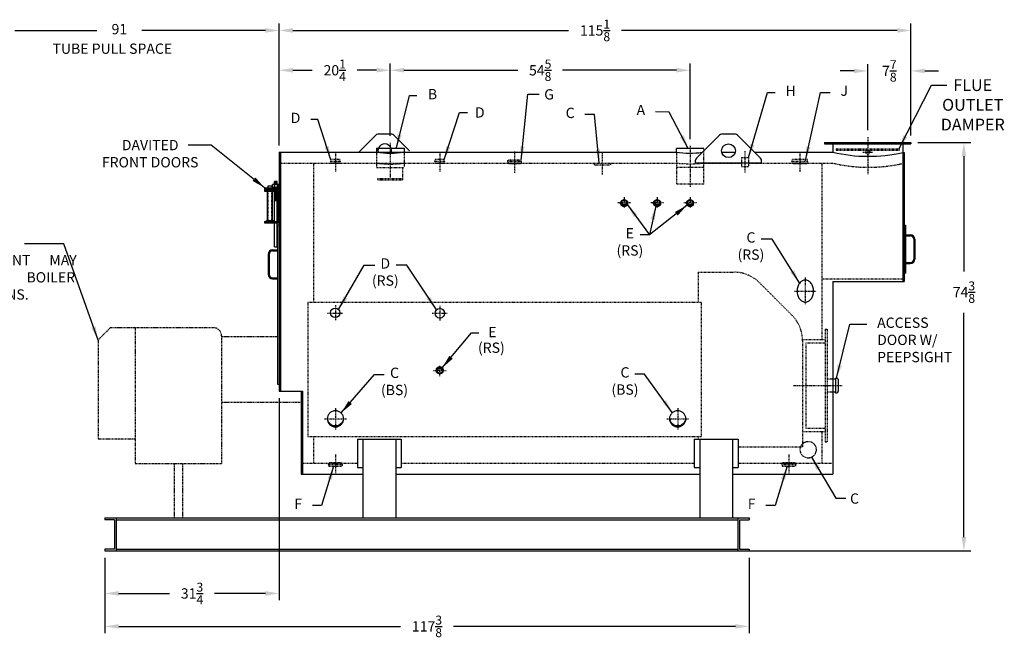
# Model space of a CAD drawing. Extents: x 41 to 330, y 73 to 259.
# Drawn here: x 151 to 330, y 73 to 186 of the extents above; entities that cross this region are included whole.
import ezdxf
from ezdxf.enums import TextEntityAlignment as Align

# ---------------------------------------------------------------- set-up
doc = ezdxf.new("R2010")
doc.units = 0
doc.header["$LTSCALE"] = 0.25
doc.header["$MEASUREMENT"] = 0
for name, pattern in [('CENTER', [2, 1.25, -0.25, 0.25, -0.25]), ('HIDDEN', [0.375, 0.25, -0.125]), ('HIDDEN2', [0.1875, 0.125, -0.0625]), ('PHANTOM', [2.5, 1.25, -0.25, 0.25, -0.25, 0.25, -0.25])]:
    doc.linetypes.add(name, pattern=pattern)
doc.layers.get('0').update_dxf_attribs({"color": 4, "linetype": 'CONTINUOUS'})
doc.layers.get('DEFPOINTS').update_dxf_attribs({"linetype": 'CONTINUOUS'})
for name, color, linetype in [('0_CENTERLINES', 125, 'CENTER'), ('0_HIDDEN', 110, 'HIDDEN'), ('0_OBJECT', 232, 'CONTINUOUS'), ('0_TEXT', 125, 'CONTINUOUS'), ('BURNER', 40, 'PHANTOM'), ('DIMENSIONS', 125, 'CONTINUOUS'), ('HIDDEN2', 7, 'HIDDEN2'), ('OBJ-35', 232, 'CONTINUOUS'), ('OBJECT', 1, 'CONTINUOUS'), ('OBJECT2', 82, 'CONTINUOUS')]:
    doc.layers.add(name, color=color, linetype=linetype)
doc.styles.add('ROMANS', font='romans.shx')
doc.dimstyles.new('DIM', dxfattribs={"dimscale": 20, "dimtxt": 0.09375, "dimasz": 0.125, "dimexe": 0.0625, "dimexo": 0.0625, "dimgap": 0.09375, "dimtad": 0, "dimtih": 1, "dimtoh": 1, "dimdec": 6, "dimzin": 0, "dimdsep": 46, "dimlunit": 5, "dimtxsty": 'ROMANS', "dimcen": 0, "dimadec": 0, "dimazin": 0, "dimtfac": 0.87, "dimtdec": 6, "dimtix": 1, "dimtofl": 0, "dimtmove": 2, "dimatfit": 3, "dimfxl": 0, "dimtolj": 1, "dimtzin": 0, "dimarcsym": 0})
doc.dimstyles.new('DIM$7', dxfattribs={"dimscale": 4, "dimtxt": 0.125, "dimasz": 0.15625, "dimexe": 0.125, "dimexo": 0.0625, "dimgap": 0.09375, "dimtad": 0, "dimdec": 4, "dimzin": 0, "dimdsep": 46, "dimlunit": 5, "dimtxsty": 'Standard', "dimcen": 0, "dimadec": 0, "dimazin": 0, "dimtfac": 0.87, "dimtdec": 4, "dimtix": 1, "dimtofl": 0, "dimtmove": 0, "dimatfit": 3, "dimfxl": 0, "dimtolj": 1, "dimtzin": 0, "dimarcsym": 0})

# ---------------------------------------------------------------- blocks, each defined once
blk = doc.blocks.new('*D0')
at = {"layer": 'DEFPOINTS', "color": 0, "transparency": 16777216}
for p in [(305.08, 176.28), (305.08, 164.24), (312.96, 163.24)]:
    blk.add_point(p, dxfattribs=at)
at = {"layer": 'DIMENSIONS', "color": 0, "lineweight": -2, "transparency": 16777216}
for p, q in [((302.58, 176.28), (300.08, 176.28)), ((305.08, 165.49), (305.08, 177.53)), ((312.96, 164.49), (312.96, 177.53)), ((315.46, 176.28), (317.96, 176.28))]:
    blk.add_line(p, q, dxfattribs=at)
at = {"layer": 'DIMENSIONS', "color": 0, "transparency": 16777216}
for points in [[(302.58, 176.69), (302.58, 175.86), (305.08, 176.28)], [(315.46, 176.69), (315.46, 175.86), (312.96, 176.28)]]:
    blk.add_solid(points, dxfattribs=at)
at = {"layer": 'DIMENSIONS', "color": 0, "transparency": 16777216, "insert": (309.02, 176.28), "char_height": 1.875, "attachment_point": 5, "style": 'ROMANS'}
blk.add_mtext('\\A1;7{\\H0.870000x;\\S7/8;}', dxfattribs=at)
blk = doc.blocks.new('*D1')
at = {"layer": 'DEFPOINTS', "color": 0, "transparency": 16777216}
for p in [(218.08, 176.4), (197.83, 161.49), (218.08, 163.18)]:
    blk.add_point(p, dxfattribs=at)
at = {"layer": 'DIMENSIONS', "color": 0, "lineweight": -2, "transparency": 16777216}
for p, q in [((197.83, 162.74), (197.83, 177.65)), ((218.08, 164.43), (218.08, 177.65)), ((200.33, 176.4), (203.85, 176.4)), ((215.58, 176.4), (212.07, 176.4))]:
    blk.add_line(p, q, dxfattribs=at)
at = {"layer": 'DIMENSIONS', "color": 0, "transparency": 16777216}
for points in [[(200.33, 176.82), (200.33, 175.98), (197.83, 176.4)], [(215.58, 176.82), (215.58, 175.98), (218.08, 176.4)]]:
    blk.add_solid(points, dxfattribs=at)
at = {"layer": 'DIMENSIONS', "color": 0, "transparency": 16777216, "insert": (207.96, 176.4), "char_height": 1.875, "attachment_point": 5, "style": 'ROMANS'}
blk.add_mtext('\\A1;20{\\H0.870000x;\\S1/4;}', dxfattribs=at)
blk = doc.blocks.new('*D2')
at = {"layer": 'DEFPOINTS', "color": 0, "transparency": 16777216}
for p in [(312.96, 183.65), (312.96, 163.31), (197.83, 161.43)]:
    blk.add_point(p, dxfattribs=at)
at = {"layer": 'DIMENSIONS', "color": 0, "lineweight": -2, "transparency": 16777216}
for p, q in [((197.83, 162.68), (197.83, 184.9)), ((312.96, 164.56), (312.96, 184.9)), ((200.33, 183.65), (250.57, 183.65)), ((310.46, 183.65), (260.23, 183.65))]:
    blk.add_line(p, q, dxfattribs=at)
at = {"layer": 'DIMENSIONS', "color": 0, "transparency": 16777216}
for points in [[(200.33, 184.07), (200.33, 183.23), (197.83, 183.65)], [(310.46, 184.07), (310.46, 183.23), (312.96, 183.65)]]:
    blk.add_solid(points, dxfattribs=at)
at = {"layer": 'DIMENSIONS', "color": 0, "transparency": 16777216, "insert": (255.4, 183.65), "char_height": 1.875, "attachment_point": 5, "style": 'ROMANS'}
blk.add_mtext('\\A1;115{\\H0.870000x;\\S1/8;}', dxfattribs=at)
blk = doc.blocks.new('*D3')
at = {"layer": 'DEFPOINTS', "color": 0, "linetype": 'Continuous', "transparency": 16777216}
for p in [(166.09, 88.87), (283.46, 88.87), (283.46, 75.12)]:
    blk.add_point(p, dxfattribs=at)
at = {"layer": 'DIMENSIONS', "color": 0, "linetype": 'Continuous', "lineweight": -2, "transparency": 16777216}
for p, q in [((166.09, 87.62), (166.09, 73.87)), ((283.46, 87.62), (283.46, 73.87)), ((168.59, 75.12), (219.94, 75.12)), ((280.96, 75.12), (229.6, 75.12))]:
    blk.add_line(p, q, dxfattribs=at)
at = {"layer": 'DIMENSIONS', "color": 0, "linetype": 'Continuous', "transparency": 16777216}
for points in [[(168.59, 75.54), (168.59, 74.7), (166.09, 75.12)], [(280.96, 75.54), (280.96, 74.7), (283.46, 75.12)]]:
    blk.add_solid(points, dxfattribs=at)
at = {"layer": 'DIMENSIONS', "color": 0, "linetype": 'Continuous', "transparency": 16777216, "insert": (224.77, 75.12), "char_height": 1.875, "attachment_point": 5, "style": 'ROMANS'}
blk.add_mtext('\\A1;117{\\H0.870000x;\\S3/8;}', dxfattribs=at)
blk = doc.blocks.new('*D5')
at = {"layer": 'DEFPOINTS', "color": 0, "linetype": 'Continuous', "transparency": 16777216}
for p in [(197.83, 117.93), (166.08, 88.87), (197.83, 81.12)]:
    blk.add_point(p, dxfattribs=at)
at = {"layer": 'DIMENSIONS', "color": 0, "linetype": 'Continuous', "lineweight": -2, "transparency": 16777216}
for p, q in [((197.83, 116.68), (197.83, 79.87)), ((166.08, 87.62), (166.08, 79.87)), ((168.58, 81.12), (177.85, 81.12)), ((195.33, 81.12), (186.07, 81.12))]:
    blk.add_line(p, q, dxfattribs=at)
at = {"layer": 'DIMENSIONS', "color": 0, "linetype": 'Continuous', "transparency": 16777216}
for points in [[(168.58, 81.54), (168.58, 80.7), (166.08, 81.12)], [(195.33, 81.54), (195.33, 80.7), (197.83, 81.12)]]:
    blk.add_solid(points, dxfattribs=at)
at = {"layer": 'DIMENSIONS', "color": 0, "linetype": 'Continuous', "transparency": 16777216, "insert": (181.96, 81.12), "char_height": 1.875, "attachment_point": 5, "style": 'ROMANS'}
blk.add_mtext('\\A1;31{\\H0.870000x;\\S3/4;}', dxfattribs=at)
blk = doc.blocks.new('*D6')
at = {"layer": 'DEFPOINTS', "color": 0, "linetype": 'Continuous', "transparency": 16777216}
for p in [(312.96, 163.24), (322.61, 163.24), (282.21, 88.87)]:
    blk.add_point(p, dxfattribs=at)
at = {"layer": 'DIMENSIONS', "color": 0, "linetype": 'Continuous', "lineweight": -2, "transparency": 16777216}
for p, q in [((314.21, 163.24), (323.86, 163.24)), ((322.61, 160.74), (322.61, 139.77)), ((322.61, 91.37), (322.61, 132.21)), ((283.46, 88.87), (323.86, 88.87))]:
    blk.add_line(p, q, dxfattribs=at)
at = {"layer": 'DIMENSIONS', "color": 0, "linetype": 'Continuous', "transparency": 16777216}
for points in [[(322.19, 160.74), (323.03, 160.74), (322.61, 163.24)], [(322.19, 91.37), (323.03, 91.37), (322.61, 88.87)]]:
    blk.add_solid(points, dxfattribs=at)
at = {"layer": 'DIMENSIONS', "color": 0, "linetype": 'Continuous', "transparency": 16777216, "insert": (322.61, 135.99), "char_height": 1.875, "attachment_point": 5, "style": 'ROMANS'}
blk.add_mtext('\\A1;74{\\H0.870000x;\\S3/8;}', dxfattribs=at)
blk = doc.blocks.new('*D14')
at = {"layer": 'DEFPOINTS', "color": 0, "transparency": 16777216}
for p in [(218.08, 176.4), (272.71, 176.4), (272.71, 162.62)]:
    blk.add_point(p, dxfattribs=at)
at = {"layer": 'DIMENSIONS', "color": 0, "lineweight": -2, "transparency": 16777216}
for p, q in [((272.71, 163.87), (272.71, 177.65)), ((220.58, 176.4), (241.33, 176.4)), ((270.21, 176.4), (249.47, 176.4))]:
    blk.add_line(p, q, dxfattribs=at)
at = {"layer": 'DIMENSIONS', "color": 0, "transparency": 16777216}
for points in [[(220.58, 176.82), (220.58, 175.98), (218.08, 176.4)], [(270.21, 176.82), (270.21, 175.98), (272.71, 176.4)]]:
    blk.add_solid(points, dxfattribs=at)
at = {"layer": 'DIMENSIONS', "color": 0, "transparency": 16777216, "insert": (245.4, 176.4), "char_height": 1.875, "attachment_point": 5, "style": 'ROMANS'}
blk.add_mtext('\\A1;54{\\H0.870000x;\\S5/8;}', dxfattribs=at)
blk = doc.blocks.new('A$C58BC608F')
at = {"layer": '0_HIDDEN'}
for p, q in [((-1.25005, 0.2812), (-1.20045, 0.5625)), ((1.24995, 0.2812), (-1.25005, 0.2812)), ((-1.25005, 0.2812), (-1.20045, 0)), ((1.19485, 0.5625), (-1.19485, 0.5625)), ((1.19485, 0), (-1.19485, 0)), ((-1.09375, -0.125), (-1.09375, 0)), ((1.09375, -0.125), (1.09375, 0)), ((1.24995, 0.2812), (1.20045, 0.5625)), ((1.24995, 0.2812), (1.20045, 0)), ((1.09375, -0.125), (-1.09375, -0.125))]:
    blk.add_line(p, q, dxfattribs=at)
blk = doc.blocks.new('A$C38221970')
at = {"layer": '0_OBJECT'}
for p, q in [((-2.65, -6.49), (0, -6.49)), ((-2.65, -6.49), (-2.65, -6.74)), ((-2.65, -6.74), (0, -6.74)), ((-0.25, -6.74), (-0.25, -12.61)), ((0, -6.74), (0, -12.61)), ((-2.65, -12.61), (0, -12.61)), ((-2.65, -12.61), (-2.65, -12.86)), ((-2.65, -12.86), (0, -12.86))]:
    blk.add_line(p, q, dxfattribs=at)
at = {"layer": 'HIDDEN2'}
for p, q in [((-1.99, -12.86), (-1.99, -6.49)), ((-1.32, -12.86), (-1.32, -6.49)), ((-0.87, -5.89), (-0.87, -7.13)), ((-0.37, -5.89), (-0.37, -7.13))]:
    blk.add_line(p, q, dxfattribs=at)
at = {"layer": 'OBJ-35'}
for p, q in [((-0.87, -5.89), (-0.87, -5.33)), ((-0.37, -5.33), (-0.87, -5.33)), ((-0.37, -5.89), (-0.37, -5.33)), ((-2.11, -12.43), (-2.11, -6.9)), ((-1.2, -6.38), (-1.2, -5.89)), ((-0.04, -5.89), (-1.2, -5.89)), ((-1.2, -6.38), (-0.04, -6.38)), ((-1.2, -6.88), (-1.2, -6.38)), ((-1.2, -12.43), (-1.2, -6.9)), ((-0.91, -5.89), (-0.91, -6.38)), ((-0.91, -6.38), (-0.91, -6.88)), ((-0.37, -5.45), (-0.87, -5.45)), ((-0.37, -5.58), (-0.87, -5.58)), ((-0.37, -5.7), (-0.87, -5.7)), ((-0.37, -5.82), (-0.87, -5.82)), ((-0.87, -17.25), (-0.87, -7.13)), ((-0.37, -17.25), (-0.37, -7.13)), ((-0.32, -5.89), (-0.32, -6.38)), ((-0.32, -6.38), (-0.32, -6.88)), ((-0.04, -6.38), (-0.04, -5.89)), ((-0.04, -6.88), (-0.04, -6.38)), ((-0.87, -7.19), (-0.37, -7.19)), ((-0.87, -7.31), (-0.37, -7.31)), ((-0.87, -7.44), (-0.37, -7.44)), ((-0.87, -7.44), (-0.37, -7.44)), ((-0.87, -7.56), (-0.37, -7.56)), ((-0.87, -7.56), (-0.37, -7.56)), ((-0.87, -7.69), (-0.37, -7.69)), ((-0.87, -7.69), (-0.37, -7.69)), ((-0.87, -7.81), (-0.37, -7.81)), ((-0.87, -7.93), (-0.37, -7.93)), ((-0.87, -7.93), (-0.37, -7.93)), ((-0.87, -8.06), (-0.37, -8.06)), ((-0.87, -8.06), (-0.37, -8.06)), ((-0.87, -8.18), (-0.37, -8.18)), ((-0.87, -8.18), (-0.37, -8.18)), ((-0.87, -8.31), (-0.37, -8.31)), ((-0.87, -8.43), (-0.37, -8.43)), ((-0.87, -8.56), (-0.37, -8.56)), ((-0.87, -8.68), (-0.37, -8.68)), ((-0.87, -8.8), (-0.37, -8.8)), ((-2.32, -12.43), (-0.99, -12.43)), ((-2.32, -12.49), (-2.32, -12.43)), ((-2.32, -12.61), (-2.32, -12.49)), ((-2.32, -12.52), (-0.99, -12.52)), ((-0.99, -12.49), (-0.99, -12.43)), ((-0.99, -12.61), (-0.99, -12.49)), ((-0.87, -17.25), (-0.37, -17.25))]:
    blk.add_line(p, q, dxfattribs=at)
at = {"layer": 'OBJECT'}
for p, q in [((-1.99, -6.49), (-1.99, -6.16)), ((-1.99, -6.16), (-1.32, -6.16)), ((-1.32, -6.16), (-1.32, -6.49))]:
    blk.add_line(p, q, dxfattribs=at)
at = {"layer": 'OBJECT2'}
for p, q in [((-2.69, -6.88), (-0.13, -6.88)), ((-2.69, -6.88), (-2.69, -7.13)), ((-2.69, -7.13), (-0.13, -7.13)), ((-0.71, -6.88), (-0.71, -7.13)), ((-0.13, -6.88), (-0.13, -7.13))]:
    blk.add_line(p, q, dxfattribs=at)

msp = doc.modelspace()

# ---------------------------------------------------------------- linework, layer by layer
at = {"layer": '0_CENTERLINES', "ltscale": 0.5}
for p, q in [((305.0831588, 164.2441288), (305.0831588, 157.4159543)), ((272.7081588, 162.6191288), (272.7081588, 155.1191288))]:
    msp.add_line(p, q, dxfattribs=at)
at = {"layer": '0_CENTERLINES', "ltscale": 0.375}
for p, q in [((218.0831588, 163.1816288), (218.0831588, 158.7468474)), ((240.7081088, 161.5878788), (240.7081088, 157.7128788)), ((282.7081588, 161.6503788), (282.7081588, 157.7128788)), ((292.7081588, 161.5566288), (292.7081588, 157.8066288)), ((256.7081588, 161.2753788), (256.7081588, 157.4003788)), ((293.7081588, 138.6816288), (293.7081588, 133.6816288)), ((291.7081588, 136.1816288), (295.7081588, 136.1816288)), ((208.0831588, 114.8751772), (208.0831588, 110.9507608)), ((270.4581588, 114.8751772), (270.4581588, 110.9507608)), ((206.0831588, 112.912969), (210.0831588, 112.912969)), ((268.4581588, 112.912969), (272.4581588, 112.912969))]:
    msp.add_line(p, q, dxfattribs=at)
at = {"layer": '0_CENTERLINES'}
msp.add_line((304.2081588, 161.4941288), (305.9581588, 161.4941288), dxfattribs=at)
at = {"layer": '0_CENTERLINES', "ltscale": 0.25}
for p, q in [((208.0831588, 161.4482622), (208.0831588, 157.9774954)), ((227.0831261, 161.4482622), (227.0831261, 157.9774954)), ((208.0831588, 133.5966452), (208.0831588, 130.8477947)), ((227.0831588, 133.5217033), (227.0831588, 130.7721115)), ((206.6690055, 132.1816288), (209.417807, 132.1816288)), ((225.73229, 132.1816288), (228.4814131, 132.1816288)), ((208.0831588, 106.4941288), (208.0831588, 102.7441288)), ((290.7081588, 106.4941288), (290.7081588, 102.7441288))]:
    msp.add_line(p, q, dxfattribs=at)
at = {"layer": '0_CENTERLINES', "ltscale": 0.175}
for p, q in [((260.7081588, 153.2825601), (260.7081588, 151.3608493)), ((266.7081588, 153.2825601), (266.7081588, 151.3608493)), ((272.7081588, 153.2825601), (272.7081588, 151.3608493)), ((227.0831588, 120.6771826), (227.0831588, 122.5988934))]:
    msp.add_line(p, q, dxfattribs=at)
at = {"layer": '0_CENTERLINES', "ltscale": 0.2}
for p, q in [((259.5516575, 152.3246293), (261.8646602, 152.3246293)), ((265.5516575, 152.3246293), (267.8646602, 152.3246293)), ((271.5516575, 152.3246293), (273.8646602, 152.3246293)), ((228.2396602, 121.6351134), (225.9266575, 121.6351134))]:
    msp.add_line(p, q, dxfattribs=at)
at = {"layer": '0_CENTERLINES', "ltscale": 0.625}
msp.add_line((291.5831588, 118.9941288), (300.4581588, 118.9941288), dxfattribs=at)
at = {"layer": '0_HIDDEN', "extrusion": (0, 1, 0)}
for p, q in [((215.5932234, 161.4926601), (215.5831539, 158.6843474)), ((220.5831588, 161.4941288), (220.5831638, 158.6843474)), ((215.5831539, 158.6843474), (220.5831638, 158.6843474)), ((215.8331514, 156.6843474), (220.3331534, 156.6843474)), ((215.8331514, 156.4343474), (220.3331534, 156.4343474))]:
    msp.add_line(p, q, dxfattribs=at)
at = {"layer": '0_HIDDEN', "ltscale": 0.75}
for p, q in [((275.2081588, 155.6815988), (275.2081588, 162.1816288)), ((270.2081588, 161.4316288), (270.2081588, 155.6815988)), ((275.2081588, 158.6815988), (270.2081588, 158.6815988)), ((275.2081588, 155.6815988), (270.2081588, 155.6815988))]:
    msp.add_line(p, q, dxfattribs=at)
at = {"layer": '0_HIDDEN'}
for p, q in [((275.2081588, 162.1816288), (275.2081588, 162.1816288)), ((299.3331588, 162.1191288), (310.8331588, 162.1191288)), ((299.3331588, 162.1191288), (299.3331588, 161.8691288)), ((299.3331588, 161.8691288), (310.8331588, 161.8691288)), ((310.8331588, 162.1191288), (310.8331588, 161.8691288)), ((207.2081638, 159.8066288), (207.2632638, 160.1191288)), ((207.2081638, 159.8066288), (207.2632638, 159.4941288)), ((208.9581638, 159.8066288), (207.2081638, 159.8066288)), ((208.9030538, 160.1191288), (207.2632638, 160.1191288)), ((208.9581638, 159.8066288), (208.9030538, 160.1191288)), ((208.9581638, 159.8066288), (208.9030538, 159.4941288)), ((226.2081311, 159.8066288), (226.2632311, 160.1191288)), ((226.2081311, 159.8066288), (226.2632311, 159.4941288)), ((227.9581311, 159.8066288), (226.2081311, 159.8066288)), ((227.9030211, 160.1191288), (226.2632311, 160.1191288)), ((227.9581311, 159.8066288), (227.9030211, 160.1191288)), ((227.9581311, 159.8066288), (227.9030211, 159.4941288)), ((239.4581088, 159.7753288), (239.5077088, 160.0566288)), ((241.9581088, 159.7753288), (239.4581088, 159.7753288)), ((239.4581088, 159.7753288), (239.5077088, 159.4941288)), ((241.9030088, 160.0566288), (239.5133088, 160.0566288)), ((241.9581088, 159.7753288), (241.9086088, 160.0566288)), ((241.9581088, 159.7753288), (241.9086088, 159.4941288)), ((291.2706588, 159.8066288), (291.3257588, 160.1191288)), ((294.1456588, 159.8066288), (291.2706588, 159.8066288)), ((291.2706588, 159.8066288), (291.3257588, 159.4941288)), ((294.0905588, 160.1191288), (291.3257588, 160.1191288)), ((294.1456588, 159.8066288), (294.0905588, 160.1191288)), ((294.1456588, 159.8066288), (294.0905588, 159.4941288)), ((198.0831588, 159.4941288), (221.5831588, 159.4941288)), ((204.0831588, 159.4941288), (204.0831588, 134.1816288)), ((208.9030538, 159.4941288), (207.2632638, 159.4941288)), ((207.3644138, 159.4316288), (207.3644138, 159.4941288)), ((208.8019138, 159.4316288), (207.3644138, 159.4316288)), ((208.8019138, 159.4316288), (208.8019138, 159.4941288)), ((218.0831511, 158.6843474), (218.0831511, 156.6843474)), ((220.3331534, 158.6843474), (220.3331534, 156.4343474)), ((221.5831588, 159.4941288), (270.2081588, 159.4941288)), ((227.9030211, 159.4941288), (226.2632311, 159.4941288)), ((226.3643811, 159.4316288), (226.3643811, 159.4941288)), ((227.8018811, 159.4316288), (226.3643811, 159.4316288)), ((227.8018811, 159.4316288), (227.8018811, 159.4941288)), ((241.9030088, 159.4941288), (239.5133088, 159.4941288)), ((239.6144088, 159.3691288), (239.6144088, 159.4941288)), ((241.8019088, 159.3691288), (239.6144088, 159.3691288)), ((241.8019088, 159.3691288), (241.8019088, 159.4941288)), ((255.2081588, 159.4941288), (255.2081588, 159.1816288)), ((255.2081588, 159.1816288), (258.2081588, 159.1816288)), ((258.2081588, 159.4941288), (258.2081588, 159.1816288)), ((275.2081588, 159.4941288), (282.0516588, 159.4941288)), ((283.3646588, 159.4941288), (298.7081588, 159.4941288)), ((294.0905588, 159.4941288), (291.3257588, 159.4941288)), ((291.4268588, 159.3691288), (291.4268588, 159.4941288)), ((293.9893588, 159.3691288), (291.4268588, 159.3691288)), ((293.9893588, 159.3691288), (293.9893588, 159.4941288)), ((296.7081588, 159.4941288), (296.7081588, 127.3691288)), ((215.8331514, 156.4343474), (215.8331514, 156.6843474)), ((274.2081588, 139.6191288), (274.2081588, 134.1816288)), ((274.2081588, 139.6191288), (280.7223405, 139.6191288)), ((296.7081588, 138.4316288), (311.4581588, 138.4316288)), ((291.2733987, 131.7980469), (285.4125803, 137.6730469)), ((203.0831588, 134.1816288), (203.0831588, 109.6816288)), ((203.0831588, 134.1816288), (274.7081588, 134.1816288)), ((274.7081588, 134.1816288), (274.7081588, 109.6816288)), ((297.3331588, 129.2441288), (297.3331588, 108.7441288)), ((297.3331588, 129.2441288), (297.7081588, 129.2441288)), ((297.7081588, 129.2441288), (297.7081588, 108.7441288)), ((293.2081588, 127.3691288), (297.3331588, 127.3691288)), ((293.2081588, 127.1191288), (293.2081588, 107.8066288)), ((293.8331588, 126.7441288), (293.8331588, 111.2441288)), ((293.8331588, 126.7441288), (297.3331588, 126.7441288)), ((297.7081588, 120.1816288), (298.7081588, 120.1816288)), ((297.7081588, 117.8066288), (298.7081588, 117.8066288)), ((293.8331588, 111.2441288), (297.3331588, 111.2441288)), ((203.0831588, 109.6816288), (274.7081588, 109.6816288)), ((204.0831588, 109.6816288), (204.0831588, 104.8691288)), ((274.2081588, 109.6816288), (274.2081588, 109.2033782)), ((293.2081588, 110.6191288), (297.3331588, 110.6191288)), ((296.7081588, 110.6191288), (296.7081588, 104.8691288)), ((281.4581588, 107.8066288), (293.2081588, 107.8066288)), ((297.3331588, 108.7441288), (297.7081588, 108.7441288)), ((202.0831588, 104.8691288), (212.0831588, 104.8691288)), ((220.0831588, 104.8691288), (273.4581588, 104.8691288)), ((281.4581588, 104.8691288), (298.7081588, 104.8691288))]:
    msp.add_line(p, q, dxfattribs=at)
at = {"layer": '0_HIDDEN', "ltscale": 0.5}
for p, q in [((282.0516588, 160.4941288), (282.0516588, 158.8691288)), ((282.0516588, 160.4941288), (283.3646588, 160.4941288)), ((283.3646588, 160.4941288), (283.3646588, 158.8691288)), ((282.0516588, 158.8691288), (283.3646588, 158.8691288))]:
    msp.add_line(p, q, dxfattribs=at)
at = {"layer": '0_HIDDEN'}
msp.add_lwpolyline([(292.7309141, 107.2917083, 0.1007897797), (292.8445021, 106.7339427, 0.0994138885), (293.1702539, 106.257771, 0.0975280055), (293.6550955, 105.941364, 0.0962351253), (294.2309141, 105.8295001, 0.0962351253), (294.8067327, 105.941364, 0.0975280055), (295.2915743, 106.257771, 0.0994138885), (295.617326, 106.7339427, 0.1007897797), (295.7309141, 107.2917083, 0.1007897797), (295.617326, 107.849474, 0.0994138885), (295.2915743, 108.3256457, 0.0975280055), (294.8067327, 108.6420526, 0.0962351253), (294.2309141, 108.7539165, 0.0962351253), (293.6550955, 108.6420526, 0.0975280055), (293.1702539, 108.3256457, 0.0994138885), (292.8445021, 107.849474, 0.1007897797)], format="xyb", close=True, dxfattribs=at)
msp.add_circle((305.0831588, 161.4941288), 0.375, dxfattribs=at)
for centre, radius, start, end in [((218.0831588, 176.590661), 17.278351, 261.680687247, 278.319312753), ((272.7081588, 185.6299524), 26.2551191, 264.53604498, 275.46395502), ((305.2169933, 186.7650997), 28.0369538, 256.576198852, 282.862082318), ((280.7223405, 132.9941288), 6.625, 44.930763517, 90), ((286.5831588, 127.1191288), 6.625, 0, 44.930763517)]:
    msp.add_arc(centre, radius, start, end, dxfattribs=at)
at = {"layer": '0_OBJECT'}
for p, q in [((215.4367122, 164.5955427), (212.3352983, 161.4941288)), ((218.3760521, 164.7419893), (215.7902656, 164.7419893)), ((218.7296054, 164.5955427), (221.5896887, 161.7354594)), ((278.0617122, 164.5955427), (273.8546054, 160.388436)), ((281.0010521, 164.7419893), (278.4152656, 164.7419893)), ((281.3546054, 164.5955427), (285.5617122, 160.388436)), ((197.8331588, 161.4941288), (197.8331588, 117.9316288)), ((197.8331588, 161.4941288), (221.5831588, 161.4941288)), ((198.0831588, 161.4941288), (198.0831588, 117.9316288)), ((221.5831588, 161.4941288), (270.2081588, 161.4941288)), ((275.2081588, 162.1816288), (270.2081588, 162.1816288)), ((270.2081588, 161.4316288), (270.2081588, 162.1816288)), ((278.4829792, 161.4941288), (280.9333385, 161.4941288)), ((284.4560194, 161.4941288), (298.7081588, 161.4941288)), ((297.2081588, 163.2441288), (312.9581588, 163.2441288)), ((297.2081588, 163.2441288), (297.2081588, 162.9941288)), ((297.2081588, 162.9941288), (312.9581588, 162.9941288)), ((298.7081588, 162.9941288), (298.7081588, 161.4941288)), ((311.4581588, 162.9941288), (311.4581588, 137.9316288)), ((312.9581588, 163.2441288), (312.9581588, 162.9941288)), ((273.7081588, 159.5352128), (273.7081588, 160.0348826)), ((285.7081588, 159.5352128), (285.7081588, 160.0348826)), ((311.4581588, 161.4316288), (311.7081588, 161.4316288)), ((311.7081588, 161.4316288), (311.7081588, 137.9316288)), ((273.7081588, 159.5352128), (285.7081588, 159.5352128)), ((197.5206588, 148.2441288), (197.5206588, 119.2441288)), ((197.5206588, 148.2441288), (197.8331588, 148.2441288)), ((311.7081588, 148.1816288), (311.9581588, 148.1816288)), ((311.9581588, 148.1816288), (311.9581588, 139.4316288)), ((311.9581588, 146.4316288), (312.8331588, 146.4316288)), ((311.9581588, 146.2441288), (312.8331588, 146.2441288)), ((313.4581588, 145.6191288), (313.4581588, 141.9941288)), ((313.6456588, 145.6191288), (313.6456588, 141.9941288)), ((196.6456588, 143.6816288), (197.5206588, 143.6816288)), ((197.8331588, 145.3066288), (198.0831588, 145.3066288)), ((195.8331588, 142.8691288), (195.8331588, 139.2441288)), ((196.0206588, 142.8691288), (196.0206588, 139.2441288)), ((196.6456588, 143.4941288), (197.5206588, 143.4941288)), ((311.9581588, 141.3691288), (312.8331588, 141.3691288)), ((311.9581588, 141.1816288), (312.8331588, 141.1816288)), ((196.6456588, 138.6191288), (197.5206588, 138.6191288)), ((196.6456588, 138.4316288), (197.5206588, 138.4316288)), ((311.7081588, 139.4316288), (311.9581588, 139.4316288)), ((298.7081588, 137.9316288), (298.7081588, 102.8691288)), ((298.7081588, 137.9316288), (311.7081588, 137.9316288)), ((197.8331588, 125.0566288), (198.0831588, 125.0566288)), ((299.2081588, 120.3066288), (299.2081588, 117.6816288)), ((299.2081588, 120.3066288), (299.4581588, 120.3066288)), ((197.5206588, 119.2441288), (197.8331588, 119.2441288)), ((298.7081588, 120.1816288), (299.2081588, 120.1816288)), ((299.7081588, 120.0566288), (299.7081588, 117.9316288)), ((197.8331588, 117.9316288), (202.0831588, 117.9316288)), ((201.8331588, 117.9316288), (201.8331588, 102.8691288)), ((202.0831588, 117.9316288), (202.0831588, 102.8691288)), ((298.7081588, 117.8066288), (299.2081588, 117.8066288)), ((299.2081588, 117.6816288), (299.4581588, 117.6816288)), ((212.0831588, 109.2033782), (220.0831588, 109.2033782)), ((212.0831588, 109.2033782), (212.0831588, 104.0784642)), ((213.0831588, 109.2033782), (213.0831588, 94.8691288)), ((219.0831588, 109.2033782), (219.0831588, 94.8691288)), ((220.0831588, 109.2033782), (220.0831588, 104.0784642)), ((273.4581588, 109.2033782), (281.4581588, 109.2033782)), ((273.4581588, 109.2033782), (273.4581588, 104.0784642)), ((274.4581588, 109.2033782), (274.4581588, 94.8691288)), ((280.4581588, 109.2033782), (280.4581588, 94.8691288)), ((281.4581588, 109.2033782), (281.4581588, 104.0784642)), ((212.0831588, 104.0784642), (213.0831588, 104.0784642)), ((219.0831588, 104.0784642), (220.0831588, 104.0784642)), ((273.4581588, 104.0784642), (274.4581588, 104.0784642)), ((280.4581588, 104.0784642), (281.4581588, 104.0784642)), ((201.8331588, 102.8691288), (213.0831588, 102.8691288)), ((219.0831588, 102.8691288), (274.4581588, 102.8691288)), ((280.4581588, 102.8691288), (298.7081588, 102.8691288)), ((166.0831588, 94.8691288), (283.4581588, 94.8691288)), ((166.0831588, 94.8691288), (166.0831588, 94.5253788)), ((167.8031588, 94.5253788), (166.0831588, 94.5253788)), ((167.8031588, 94.5253788), (167.8031588, 89.2128788)), ((168.1171588, 94.8691288), (168.1171588, 88.8691288)), ((168.1171588, 94.5253788), (281.4241588, 94.5253788)), ((281.4241588, 94.8691288), (281.4241588, 88.8691288)), ((281.7381588, 94.5253788), (281.7381588, 89.2128788)), ((281.7381588, 94.5253788), (283.4581588, 94.5253788)), ((283.4581588, 94.8691288), (283.4581588, 94.5253788)), ((167.8031588, 89.2128788), (166.0831588, 89.2128788)), ((166.0831588, 89.2128788), (166.0831588, 88.8691288)), ((166.0831588, 88.8691288), (283.4581588, 88.8691288)), ((168.1171588, 89.2128788), (281.4241588, 89.2128788)), ((281.7381588, 89.2128788), (283.4581588, 89.2128788)), ((283.4581588, 89.2128788), (283.4581588, 88.8691288))]:
    msp.add_line(p, q, dxfattribs=at)
at = {"layer": '0_OBJECT', "extrusion": (0, 1, 0)}
for p, q in [((215.5831539, 162.1843474), (220.5831491, 162.1843474)), ((215.5831539, 162.1843474), (215.5932234, 161.4926601)), ((220.5831491, 162.1843474), (220.5831588, 161.4941288))]:
    msp.add_line(p, q, dxfattribs=at)
at = {"layer": '0_OBJECT', "color": 195}
for p, q in [((260.0516653, 152.0746293), (260.0516653, 152.3246293)), ((261.3646523, 152.0746293), (261.3646523, 152.3246293)), ((266.0516653, 152.0746293), (266.0516653, 152.3246293)), ((267.3646523, 152.0746293), (267.3646523, 152.3246293)), ((272.0516653, 152.0746293), (272.0516653, 152.3246293)), ((226.4266653, 121.8851134), (226.4266653, 121.6351134)), ((227.7396523, 121.8851134), (227.7396523, 121.6351134))]:
    msp.add_line(p, q, dxfattribs=at)
for points in [[(260.7081588, 152.7825601, 0.0708601823), (260.4479357, 152.745495, 0.0824578242), (260.2439386, 152.6475786, 0.1068186736), (260.0972951, 152.4888716, 0.1340649375), (260.0516523, 152.3217047, 0.1340649375), (260.0972951, 152.1545378, 0.1068186736), (260.2439386, 151.9958307, 0.0824578242), (260.4479357, 151.8979143, 0.0708601823), (260.7081588, 151.8608493, 0.0708601823), (260.9683819, 151.8979143, 0.0824578242), (261.172379, 151.9958307, 0.1068186736), (261.3190226, 152.1545378, 0.1340649375), (261.3646654, 152.3217047, 0.1340649375), (261.3190226, 152.4888716, 0.1068186736), (261.172379, 152.6475786, 0.0824578242), (260.9683819, 152.745495, 0.0708601823)], [(260.7081588, 152.6505601, 0.0708601823), (260.484791, 152.6187445, 0.0824578242), (260.3197793, 152.5395407, 0.1068186736), (260.2109795, 152.4217906, 0.1340649375), (260.1836523, 152.3217047, 0.1340649375), (260.2109795, 152.2216188, 0.1068186736), (260.3197793, 152.1038687, 0.0824578242), (260.484791, 152.0246648, 0.0708601823), (260.7081588, 151.9928493, 0.0708601823), (260.9315267, 152.0246648, 0.0824578242), (261.0965384, 152.1038687, 0.1068186736), (261.2053382, 152.2216188, 0.1340649375), (261.2326654, 152.3217047, 0.1340649375), (261.2053382, 152.4217906, 0.1068186736), (261.0965384, 152.5395407, 0.0824578242), (260.9315267, 152.6187445, 0.0708601823)], [(266.7081588, 152.7825601, 0.0708601823), (266.4479357, 152.745495, 0.0824578242), (266.2439386, 152.6475786, 0.1068186736), (266.0972951, 152.4888716, 0.1340649375), (266.0516523, 152.3217047, 0.1340649375), (266.0972951, 152.1545378, 0.1068186736), (266.2439386, 151.9958307, 0.0824578242), (266.4479357, 151.8979143, 0.0708601823), (266.7081588, 151.8608493, 0.0708601823), (266.9683819, 151.8979143, 0.0824578242), (267.172379, 151.9958307, 0.1068186736), (267.3190226, 152.1545378, 0.1340649375), (267.3646654, 152.3217047, 0.1340649375), (267.3190226, 152.4888716, 0.1068186736), (267.172379, 152.6475786, 0.0824578242), (266.9683819, 152.745495, 0.0708601823)], [(266.7081588, 152.6505601, 0.0708601823), (266.484791, 152.6187445, 0.0824578242), (266.3197793, 152.5395407, 0.1068186736), (266.2109795, 152.4217906, 0.1340649375), (266.1836523, 152.3217047, 0.1340649375), (266.2109795, 152.2216188, 0.1068186736), (266.3197793, 152.1038687, 0.0824578242), (266.484791, 152.0246648, 0.0708601823), (266.7081588, 151.9928493, 0.0708601823), (266.9315267, 152.0246648, 0.0824578242), (267.0965384, 152.1038687, 0.1068186736), (267.2053382, 152.2216188, 0.1340649375), (267.2326654, 152.3217047, 0.1340649375), (267.2053382, 152.4217906, 0.1068186736), (267.0965384, 152.5395407, 0.0824578242), (266.9315267, 152.6187445, 0.0708601823)], [(272.7081588, 152.7825601, 0.0708601823), (272.4479357, 152.745495, 0.0824578242), (272.2439386, 152.6475786, 0.1068186736), (272.0972951, 152.4888716, 0.1340649375), (272.0516523, 152.3217047, 0.1340649375), (272.0972951, 152.1545378, 0.1068186736), (272.2439386, 151.9958307, 0.0824578242), (272.4479357, 151.8979143, 0.0708601823), (272.7081588, 151.8608493, 0.0708601823), (272.9683819, 151.8979143, 0.0824578242), (273.172379, 151.9958307, 0.1068186736), (273.3190226, 152.1545378, 0.1340649375), (273.3646654, 152.3217047, 0.1340649375), (273.3190226, 152.4888716, 0.1068186736), (273.172379, 152.6475786, 0.0824578242), (272.9683819, 152.745495, 0.0708601823)], [(272.7081588, 152.6505601, 0.0708601823), (272.484791, 152.6187445, 0.0824578242), (272.3197793, 152.5395407, 0.1068186736), (272.2109795, 152.4217906, 0.1340649375), (272.1836523, 152.3217047, 0.1340649375), (272.2109795, 152.2216188, 0.1068186736), (272.3197793, 152.1038687, 0.0824578242), (272.484791, 152.0246648, 0.0708601823), (272.7081588, 151.9928493, 0.0708601823), (272.9315267, 152.0246648, 0.0824578242), (273.0965384, 152.1038687, 0.1068186736), (273.2053382, 152.2216188, 0.1340649375), (273.2326654, 152.3217047, 0.1340649375), (273.2053382, 152.4217906, 0.1068186736), (273.0965384, 152.5395407, 0.0824578242), (272.9315267, 152.6187445, 0.0708601823)], [(227.0831588, 121.1771826, 0.0708601823), (227.3433819, 121.2142477, 0.0824578242), (227.547379, 121.312164, 0.1068186736), (227.6940226, 121.4708711, 0.1340649375), (227.7396654, 121.638038, 0.1340649375), (227.6940226, 121.8052049, 0.1068186736), (227.547379, 121.963912, 0.0824578242), (227.3433819, 122.0618284, 0.0708601823), (227.0831588, 122.0988934, 0.0708601823), (226.8229357, 122.0618284, 0.0824578242), (226.6189386, 121.963912, 0.1068186736), (226.4722951, 121.8052049, 0.1340649375), (226.4266523, 121.638038, 0.1340649375), (226.4722951, 121.4708711, 0.1068186736), (226.6189386, 121.312164, 0.0824578242), (226.8229357, 121.2142477, 0.0708601823)], [(227.0831588, 121.3091826, 0.0708601823), (227.3065267, 121.3409982, 0.0824578242), (227.4715384, 121.420202, 0.1068186736), (227.5803382, 121.5379521, 0.1340649375), (227.6076654, 121.638038, 0.1340649375), (227.5803382, 121.7381239, 0.1068186736), (227.4715384, 121.855874, 0.0824578242), (227.3065267, 121.9350779, 0.0708601823), (227.0831588, 121.9668934, 0.0708601823), (226.859791, 121.9350779, 0.0824578242), (226.6947793, 121.855874, 0.1068186736), (226.5859795, 121.7381239, 0.1340649375), (226.5586523, 121.638038, 0.1340649375), (226.5859795, 121.5379521, 0.1068186736), (226.6947793, 121.420202, 0.0824578242), (226.859791, 121.3409982, 0.0708601823)]]:
    msp.add_lwpolyline(points, format="xyb", close=True, dxfattribs=at)
for points in [[(260.0516653, 152.0746293, 0.0022227306), (260.0516523, 152.0717047, 0.1340649375), (260.0972951, 151.9045378, 0.1068186736), (260.2439386, 151.7458307, 0.0824578242), (260.4479357, 151.6479143, 0.0708601823), (260.7081588, 151.6108493, 0.0708601823), (260.9683819, 151.6479143, 0.0824578242), (261.172379, 151.7458307, 0.1068186736), (261.3190226, 151.9045378, 0.1340649375), (261.3646654, 152.0717047, 0.0022227306), (261.3646523, 152.0746293, 0.1068186736)], [(266.0516653, 152.0746293, 0.0022227306), (266.0516523, 152.0717047, 0.1340649375), (266.0972951, 151.9045378, 0.1068186736), (266.2439386, 151.7458307, 0.0824578242), (266.4479357, 151.6479143, 0.0708601823), (266.7081588, 151.6108493, 0.0708601823), (266.9683819, 151.6479143, 0.0824578242), (267.172379, 151.7458307, 0.1068186736), (267.3190226, 151.9045378, 0.1340649375), (267.3646654, 152.0717047, 0.0022227306), (267.3646523, 152.0746293, 0.1068186736)], [(272.0516653, 152.0746293, 0.0022227306), (272.0516523, 152.0717047, 0.1340649375), (272.0972951, 151.9045378, 0.1068186736), (272.2439386, 151.7458307, 0.0824578242), (272.4479357, 151.6479143, 0.0708601823), (272.7081588, 151.6108493, 0.0708601823), (272.9683819, 151.6479143, 0.0824578242), (273.172379, 151.7458307, 0.1068186736), (273.3190226, 151.9045378, 0.1340649375), (273.3646654, 152.0717047, 0.0022227306), (273.3646523, 152.0746293, 0.1068186736)], [(227.7396523, 121.8851134, 0.0022227306), (227.7396654, 121.888038, 0.1340649375), (227.6940226, 122.0552049, 0.1068186736), (227.547379, 122.213912, 0.0824578242), (227.3433819, 122.3118284, 0.0708601823), (227.0831588, 122.3488934, 0.0708601823), (226.8229357, 122.3118284, 0.0824578242), (226.6189386, 122.213912, 0.1068186736), (226.4722951, 122.0552049, 0.1340649375), (226.4266523, 121.888038, 0.0022227306), (226.4266653, 121.8851134, 0.1068186736)]]:
    msp.add_lwpolyline(points, format="xyb", dxfattribs=at)
at = {"layer": '0_OBJECT'}
for points in [[(292.2081588, 136.1816288, 0.0754446162), (292.327822, 135.3930894, 0.0857828071), (292.6474987, 134.7674152, 0.106070022), (293.1577799, 134.3235115, 0.1268223572), (293.7081588, 134.1816288, 0.1268223572), (294.2585378, 134.3235115, 0.106070022), (294.768819, 134.7674152, 0.0857828071), (295.0884956, 135.3930894, 0.0754446162), (295.2081588, 136.1816288, 0.0754446162), (295.0884956, 136.9701682, 0.0857828071), (294.768819, 137.5958424, 0.106070022), (294.2585378, 138.0397461, 0.1268223572), (293.7081588, 138.1816288, 0.1268223572), (293.1577799, 138.0397461, 0.106070022), (292.6474987, 137.5958424, 0.0857828071), (292.327822, 136.9701682, 0.0754446162)], [(206.5831588, 112.912969, 0.1007897797), (206.6967469, 112.3552034, 0.0994138885), (207.0224987, 111.8790317, 0.0975280055), (207.5073403, 111.5626247, 0.0962351253), (208.0831588, 111.4507608, 0.0962351253), (208.6589774, 111.5626247, 0.0975280055), (209.143819, 111.8790317, 0.0994138885), (209.4695708, 112.3552034, 0.1007897797), (209.5831588, 112.912969, 0.1007897797), (209.4695708, 113.4707347, 0.0994138885), (209.143819, 113.9469064, 0.0975280055), (208.6589774, 114.2633133, 0.0962351253), (208.0831588, 114.3751772, 0.0962351253), (207.5073403, 114.2633133, 0.0975280055), (207.0224987, 113.9469064, 0.0994138885), (206.6967469, 113.4707347, 0.1007897797)], [(268.9581588, 112.912969, 0.1007897797), (269.0717469, 112.3552034, 0.0994138885), (269.3974987, 111.8790317, 0.0975280055), (269.8823403, 111.5626247, 0.0962351253), (270.4581588, 111.4507608, 0.0962351253), (271.0339774, 111.5626247, 0.0975280055), (271.518819, 111.8790317, 0.0994138885), (271.8445708, 112.3552034, 0.1007897797), (271.9581588, 112.912969, 0.1007897797), (271.8445708, 113.4707347, 0.0994138885), (271.518819, 113.9469064, 0.0975280055), (271.0339774, 114.2633133, 0.0962351253), (270.4581588, 114.3751772, 0.0962351253), (269.8823403, 114.2633133, 0.0975280055), (269.3974987, 113.9469064, 0.0994138885), (269.0717469, 113.4707347, 0.1007897797)]]:
    msp.add_lwpolyline(points, format="xyb", close=True, dxfattribs=at)
for points in [[(206.5874448, 113.0234544, 0.0812424379), (206.6967469, 112.5761742, 0.0994138885), (207.0224987, 112.1000025, 0.0975280055), (207.5073403, 111.7835956, 0.0962351253), (208.0831588, 111.6717317, 0.0962351253), (208.6589774, 111.7835956, 0.0975280055), (209.143819, 112.1000025, 0.0994138885), (209.4695708, 112.5761742, 0.0812424379), (209.5788729, 113.0234544, 0.1007897797)], [(268.9624448, 113.0234544, 0.0812424379), (269.0717469, 112.5761742, 0.0994138885), (269.3974987, 112.1000025, 0.0975280055), (269.8823403, 111.7835956, 0.0962351253), (270.4581588, 111.6717317, 0.0962351253), (271.0339774, 111.7835956, 0.0975280055), (271.518819, 112.1000025, 0.0994138885), (271.8445708, 112.5761742, 0.0812424379), (271.9538729, 113.0234544, 0.1007897797)]]:
    msp.add_lwpolyline(points, format="xyb", dxfattribs=at)
for centre, radius in [((279.7081588, 161.7419893), 1.25), ((208.0434062, 132.22222), 0.875), ((227.1068515, 132.1469074), 0.875), ((227.1068515, 132.1469074), 0.875)]:
    msp.add_circle(centre, radius, dxfattribs=at)
for centre, radius, start, end in [((215.7902656, 164.2419893), 0.5, 90, 135), ((218.3760521, 164.2419893), 0.5, 45, 90), ((278.4152656, 164.2419893), 0.5, 90, 135), ((281.0010521, 164.2419893), 0.5, 45, 90), ((218.0831588, 178.590661), 17.278351, 261.680687247, 278.319312753), ((217.0831588, 161.7419893), 1.25, 348.563110699, 191.436889301), ((272.7081588, 178.590661), 17.278351, 261.680687247, 277.357185394), ((305.2169933, 188.7650997), 28.0369538, 256.576198852, 282.862082318), ((274.2081588, 160.0348826), 0.5, 135, 180), ((285.2081588, 160.0348826), 0.5, 0, 45), ((312.8331588, 145.6191288), 0.8125, 0, 90), ((312.8331588, 145.6191288), 0.625, 0, 90), ((196.6456588, 142.8691288), 0.8125, 90, 180), ((196.6456588, 142.8691288), 0.625, 90, 180), ((312.8331588, 141.9941288), 0.625, 270, 0), ((312.8331588, 141.9941288), 0.8125, 270, 0), ((196.6456588, 139.2441288), 0.8125, 180, 270), ((196.6456588, 139.2441288), 0.625, 180, 270), ((299.4581588, 120.0566288), 0.25, 0, 90), ((299.4581588, 117.9316288), 0.25, 270, 0)]:
    msp.add_arc(centre, radius, start, end, dxfattribs=at)
at = {"layer": 'BURNER'}
for p, q in [((167.0831588, 129.5253788), (164.8331588, 127.2753788)), ((167.0831588, 129.5253788), (185.8331588, 129.5253788)), ((171.5831588, 129.5253788), (171.5831588, 104.7753788)), ((187.3331588, 128.0253788), (187.3331588, 104.7753788)), ((187.3331588, 127.9316288), (197.5206588, 127.9316288)), ((164.8331588, 127.2753788), (164.8331588, 109.2753788)), ((187.3331588, 115.9316288), (201.8331588, 115.9316288)), ((164.8331588, 109.2753788), (171.5831588, 109.2753788)), ((171.5831588, 104.7753788), (187.3331588, 104.7753788)), ((178.7081588, 104.7753788), (178.7081588, 94.8691288)), ((180.2081588, 104.7753788), (180.2081588, 94.8691288))]:
    msp.add_line(p, q, dxfattribs=at)
msp.add_arc((185.8331588, 128.0253788), 1.5, 0, 90, dxfattribs=at)
at = {"layer": 'DIMENSIONS'}
for p, q in [((149.6854248, 183.6504009), (164.6002237, 183.6504009)), ((195.3331261, 183.6504009), (172.8189737, 183.6504009))]:
    msp.add_line(p, q, dxfattribs=at)
msp.add_solid([(195.3331261, 184.0670676), (195.3331261, 183.2337342), (197.8331261, 183.6504009)], dxfattribs=at)

# ---------------------------------------------------------------- block references
at = {"rotation": 180}
for p in [(208.0831588, 104.8691288), (290.7081588, 104.8691288)]:
    msp.add_blockref('A$C58BC608F', p, dxfattribs=at)
at = {"layer": '0_CENTERLINES'}
msp.add_blockref('A$C38221970', (197.8331588, 161.4941288), dxfattribs=at)

# ---------------------------------------------------------------- texts
at = {"layer": '0_TEXT', "style": 'ROMANS'}
msp.add_text('TUBE PULL SPACE', height=1.875, dxfattribs=at).set_placement((167.4354853, 180.0874229), align=Align.MIDDLE)
for s, insert, char_height, attachment_point in [('{\\C125;FLUE \\POUTLET \\PDAMPER}', (324.2189496, 174.7773663), 2.15625, 2), ('B', (224.9376605, 172.985026), 1.875, 1), ('G', (247.8945445, 172.9419434), 1.875, 3), ('H', (290.1124927, 173.6158356), 1.875, 1), ('J', (300.1126915, 173.6158356), 1.875, 1), ('D', (201.7023066, 168.6588719), 1.875, 3), ('D', (233.5161308, 169.6512364), 1.875, 1), ('C', (251.6710833, 169.5728495), 1.875, 3), ('A', (264.5217454, 170.1014539), 1.875, 3), ('\\A1;DAVITED\\PFRONT DOORS', (174.3304517, 163.7130111), 1.875, 2), ('E\\P(RS)', (261.7405105, 147.6511292), 1.875, 2), ('C\\P(RS)', (283.7973235, 146.8885524), 1.875, 2), ('D\\P(RS)', (217.1706137, 142.1595215), 1.875, 2), ('\\P\\PACCESS\\PDOOR W/\\PPEEPSIGHT', (306.7976756, 130.1816209), 1.875, 4), ('E', (235.9277998, 129.6601762), 1.875, 1), ('(RS)', (234.0642375, 126.8114978), 1.875, 1), ('C\\P(BS)', (218.8550363, 122.2384229), 1.875, 2), ('C\\P(BS)', (260.8445196, 122.3144272), 1.875, 2), ('C', (302.676716, 99.3405682), 1.875, 2), ('F', (202.0102101, 98.3696245), 1.875, 3), ('F', (284.6352101, 98.3696245), 1.875, 3)]:
    msp.add_mtext(s, dxfattribs=dict(at, insert=insert, char_height=char_height, attachment_point=attachment_point))
at = {"layer": '0_TEXT', "insert": (144.088867, 145.8788465), "char_height": 1.875, "width": 36.081969044, "attachment_point": 2, "style": 'ROMANS'}
msp.add_mtext('NOTE : \\PBURNER EQUIPMENT      MAY EXTEND BEYOND       BOILER DIMENSIONS.', dxfattribs=at)
at = {"layer": 'DIMENSIONS', "insert": (168.7095987, 183.6504009), "char_height": 1.875, "attachment_point": 5, "style": 'ROMANS'}
msp.add_mtext('91', dxfattribs=at)

# ---------------------------------------------------------------- dimensions: what is measured, and where the dimension line sits
at = {"layer": 'DIMENSIONS'}
for base, p1, p2, picture, middle in [((312.9581588, 183.6504009), (197.8331261, 161.4316288), (312.9581588, 163.3066288), '*D2', (255.3956425, 183.6504009)), ((218.0831588, 176.4003887), (197.8331261, 161.4941288), (218.0831588, 163.1816288), '*D1', (207.9581425, 176.4003887)), ((272.7081588, 176.4003887), (218.0831588, 176.4003887), (272.7081588, 162.6191288), '*D14', (245.3956588, 176.4003887)), ((305.0831588, 176.2753887), (312.9581588, 163.2441288), (305.0831588, 164.2441288), '*D0', (309.0206588, 176.2753887))]:
    dim = msp.add_linear_dim(base=base, p1=p1, p2=p2, dimstyle='DIM', dxfattribs=at)
    dim.commit()
    dim.dimension.update_dxf_attribs({"geometry": picture, "text_midpoint": middle})
at = {"layer": 'DIMENSIONS', "linetype": 'Continuous'}
dim = msp.add_linear_dim(base=(322.611035, 163.2441288), p1=(282.2081588, 88.8691288), p2=(312.9581588, 163.2441288), angle=90, dimstyle='DIM', dxfattribs=at)
dim.commit()
dim.dimension.update_dxf_attribs({"geometry": '*D6', "text_midpoint": (322.611035, 135.9878273), "dimtype": 160})
for base, p1, p2, picture, middle in [((197.8331588, 81.1191288), (166.0831588, 88.8691288), (197.8331588, 117.9316288), '*D5', (181.9581588, 81.1191288)), ((283.4581588, 75.1191288), (166.0876511, 88.8691288), (283.4581588, 88.8691288), '*D3', (224.772905, 75.1191288))]:
    dim = msp.add_linear_dim(base=base, p1=p1, p2=p2, dimstyle='DIM', dxfattribs=at)
    dim.commit()
    dim.dimension.update_dxf_attribs({"geometry": picture, "text_midpoint": middle})

# ---------------------------------------------------------------- leaders
at = {"layer": '0_TEXT', "annotation_type": 0, "has_hookline": 1}
for points, dimstyle, override, hookline_direction, text_width in [([(283.3646588, 160.4941288), (286.8292024, 172.3658356), (288.2374927, 172.3658356)], 'DIM', {"dimgap": 0.09375, "dimtad": 0}, 1, 1.25), ([(293.7210638, 159.9940288), (296.504411, 172.3658356), (298.2376915, 172.3658356)], 'DIM', {"dimgap": 0.09375, "dimtad": 0}, 0, 0.8928571), ([(310.8331588, 162.1816288), (316.6976511, 173.6992413), (319.4781199, 173.6992413)], 'DIM', {"dimgap": 0.09375, "dimtad": 0}, 1, 12.0133929), ([(272.3549566, 162.1816288), (268.8967454, 168.7889539), (266.3967454, 168.8514539)], 'DIM', {"dimgap": 0.09375, "dimtad": 0}, 1, 1.4285714), ([(207.2612667, 160.1078019), (204.8772671, 167.4088719), (203.5773066, 167.4088719)], 'DIM', {"dimgap": 0.09375, "dimtad": 0}, 1, 1.25), ([(256.1611625, 159.4941288), (255.2793638, 168.3228495), (253.5460833, 168.3228495)], 'DIM', {"dimgap": 0.09375, "dimtad": 0}, 1, 1.3392857), ([(195.1838082, 155.0074158), (185.4711136, 162.7755111), (181.2496383, 162.7755111)], 'DIM$7', {"dimscale": 20, "dimtxt": 0.09375, "dimasz": 0.125, "dimexe": 0.0625, "dimtih": 1, "dimtoh": 1, "dimdec": 6, "dimtxsty": 'ROMANS', "dimtfac": 0.87, "dimtdec": 6, "dimtmove": 2}, 0, 19.5535714), ([(292.6474987, 137.6583424), (287.697432, 145.6385524), (285.6723235, 145.6385524)], 'DIM', {"dimgap": 0.09375, "dimtad": 0}, 1, 5.4464286), ([(208.6705357, 132.8537038), (213.335157, 140.9095215), (215.2956137, 140.9095215)], 'DIM', {"dimgap": 0.09375, "dimtad": 0}, 0, 5.4464286), ([(209.1384115, 114.0079404), (215.2080668, 120.9884229), (216.9800363, 120.9884229)], 'DIM', {"dimgap": 0.09375, "dimtad": 0}, 0, 5.4464286)]:
    msp.add_leader(points, dimstyle=dimstyle, override=override, dxfattribs=dict(at, hookline_direction=hookline_direction, text_width=text_width))
at = {"layer": '0_TEXT'}
for points in [[(219.1925666, 162.2463337), (221.612755, 171.8233409), (222.8969369, 171.8233409)], [(241.9030088, 160.0566288), (243.1722051, 172.0619599), (245.2091055, 172.0619599)], [(227.9030211, 160.1191288), (230.700809, 168.7132816), (232.1825571, 168.7132816)], [(261.3190226, 151.9045378), (265.3045751, 146.4011292), (263.6155105, 146.4011292)], [(272.1621404, 151.8173521), (265.3045751, 146.4011292), (263.6155105, 146.4011292)], [(266.4479357, 151.6479143), (265.3045751, 146.4011292), (263.6155105, 146.4011292)], [(164.8331588, 127.2753788), (158.5854004, 144.7593801), (151.4225834, 144.7593801)], [(226.4285794, 132.8655654), (221.0917464, 140.9095215), (219.1312897, 140.9095215)], [(227.547379, 122.213912), (232.8917082, 128.5852327), (234.2325105, 128.5852327)], [(269.4682181, 114.0682727), (264.4335922, 121.0644272), (262.6616228, 121.0644272)], [(294.8067327, 105.941364), (299.2906025, 98.4907311), (301.0725451, 98.4907311)], [(207.7651936, 104.3067288), (205.5665362, 97.1196245), (203.8852101, 97.1196245)], [(290.3901936, 104.3067288), (288.1915362, 97.1196245), (286.5102101, 97.1196245)]]:
    msp.add_leader(points, dimstyle='DIM', override={"dimgap": 0.09375, "dimtad": 0}, dxfattribs=at)
at = {"layer": '0_TEXT', "annotation_type": 0, "has_hookline": 1, "hookline_direction": 0, "text_width": 14.4642857}
msp.add_leader([(299.3849355, 120.2959055), (301.7966756, 130.1816209), (304.9226756, 130.1816209)], dimstyle='DIM', dxfattribs=at)

doc.saveas('drawing.dxf')
